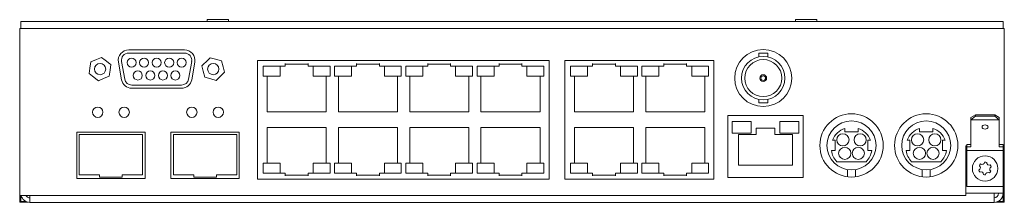
# Model space of a CAD drawing. Units: inches. Extents: x 0 to 218, y 0 to 41.
import ezdxf

# ---------------------------------------------------------------- set-up
doc = ezdxf.new("R2010")
doc.units = ezdxf.units.IN
doc.header["$MEASUREMENT"] = 0

msp = doc.modelspace()

# ---------------------------------------------------------------- linework, layer by layer
at = {"color": 7, "linetype": 'Continuous', "lineweight": 15}
for p, q in [((0.44, 38.94), (0.44, 40.44)), ((0.44, 40.44), (217.44, 40.44)), ((41.59, 40.88), (41.59, 40.45)), ((41.59, 40.88), (42.89, 40.88)), ((41.59, 40.45), (41.6, 40.44)), ((41.59, 40.45), (42.89, 40.45)), ((42.89, 40.88), (46.29, 40.88)), ((42.89, 40.45), (46.29, 40.45)), ((46.28, 40.44), (46.29, 40.45)), ((46.29, 40.45), (46.29, 40.88)), ((171.59, 40.88), (171.59, 40.45)), ((171.59, 40.88), (172.89, 40.88)), ((171.59, 40.45), (171.6, 40.44)), ((171.59, 40.45), (172.89, 40.45)), ((172.89, 40.88), (176.29, 40.88)), ((172.89, 40.45), (176.29, 40.45)), ((176.28, 40.44), (176.29, 40.45)), ((176.29, 40.45), (176.29, 40.88)), ((217.44, 40.44), (217.44, 38.94)), ((0.19, 1.94), (0.19, 38.94)), ((0.19, 38.94), (217.69, 38.94)), ((217.69, 38.94), (217.69, 12.94)), ((24.27, 34.19), (36.6, 34.19)), ((24.27, 33.49), (36.6, 33.49)), ((163.45, 33.45), (163.45, 32.64)), ((164.44, 33.45), (163.45, 33.45)), ((165.43, 33.45), (164.44, 33.45)), ((165.43, 32.64), (165.43, 33.45)), ((22.7, 27.59), (22.01, 31.49)), ((23.39, 27.71), (22.7, 31.61)), ((38.18, 31.61), (37.49, 27.71)), ((38.87, 31.49), (38.18, 27.59)), ((52.74, 31.84), (52.74, 5.54)), ((117.14, 31.84), (52.74, 31.84)), ((53.99, 28.36), (53.99, 30.55)), ((53.99, 30.55), (57.74, 30.55)), ((57.74, 28.36), (57.74, 30.55)), ((58.84, 30.55), (57.74, 30.55)), ((58.84, 31.2), (58.84, 30.55)), ((58.85, 31.04), (63.88, 31.04)), ((63.89, 30.55), (63.89, 31.2)), ((64.99, 30.55), (63.89, 30.55)), ((64.99, 30.55), (68.74, 30.55)), ((64.99, 28.36), (64.99, 30.55)), ((68.74, 30.55), (68.74, 28.36)), ((69.74, 28.36), (69.74, 30.55)), ((69.74, 30.55), (73.49, 30.55)), ((73.49, 28.36), (73.49, 30.55)), ((74.59, 30.55), (73.49, 30.55)), ((74.59, 31.2), (74.59, 30.55)), ((74.6, 31.04), (79.63, 31.04)), ((79.64, 30.55), (79.64, 31.2)), ((80.74, 30.55), (79.64, 30.55)), ((80.74, 28.36), (80.74, 30.55)), ((80.74, 30.55), (84.49, 30.55)), ((84.49, 30.55), (84.49, 28.36)), ((85.49, 30.55), (89.24, 30.55)), ((85.49, 28.36), (85.49, 30.55)), ((89.24, 28.36), (89.24, 30.55)), ((90.34, 30.55), (89.24, 30.55)), ((90.34, 31.2), (90.34, 30.55)), ((90.35, 31.04), (95.38, 31.04)), ((95.39, 30.55), (95.39, 31.2)), ((96.49, 30.55), (95.39, 30.55)), ((96.49, 30.55), (100.24, 30.55)), ((96.49, 28.36), (96.49, 30.55)), ((100.24, 30.55), (100.24, 28.36)), ((101.24, 30.55), (104.99, 30.55)), ((101.24, 28.36), (101.24, 30.55)), ((104.99, 28.36), (104.99, 30.55)), ((106.09, 30.55), (104.99, 30.55)), ((106.09, 31.2), (106.09, 30.55)), ((106.1, 31.04), (111.13, 31.04)), ((111.14, 30.55), (111.14, 31.2)), ((112.24, 30.55), (111.14, 30.55)), ((112.24, 28.36), (112.24, 30.55)), ((112.24, 30.55), (115.99, 30.55)), ((115.99, 30.55), (115.99, 28.36)), ((117.14, 5.54), (117.14, 31.84)), ((120.62, 31.84), (120.62, 5.54)), ((153.52, 31.84), (120.62, 31.84)), ((121.87, 30.55), (125.62, 30.55)), ((121.87, 28.36), (121.87, 30.55)), ((125.62, 28.36), (125.62, 30.55)), ((126.73, 30.55), (125.62, 30.55)), ((126.73, 31.2), (126.73, 30.55)), ((126.73, 31.04), (131.76, 31.04)), ((131.77, 30.55), (131.77, 31.2)), ((132.88, 30.55), (131.77, 30.55)), ((132.88, 30.55), (136.63, 30.55)), ((132.88, 28.36), (132.88, 30.55)), ((136.63, 30.55), (136.63, 28.36)), ((137.62, 30.55), (141.37, 30.55)), ((137.62, 28.36), (137.62, 30.55)), ((141.37, 28.36), (141.37, 30.55)), ((142.48, 30.55), (141.37, 30.55)), ((142.48, 31.2), (142.48, 30.55)), ((142.48, 31.04), (147.51, 31.04)), ((147.52, 30.55), (147.52, 31.2)), ((148.63, 30.55), (147.52, 30.55)), ((148.63, 28.36), (148.63, 30.55)), ((148.63, 30.55), (152.38, 30.55)), ((152.38, 30.55), (152.38, 28.36)), ((153.52, 5.54), (153.52, 31.84)), ((57.74, 28.36), (53.99, 28.36)), ((54.84, 28.36), (54.84, 20.51)), ((57.74, 28.36), (57.74, 28.36)), ((68.74, 28.36), (64.99, 28.36)), ((64.99, 28.36), (64.99, 28.36)), ((67.89, 20.51), (67.89, 28.36)), ((73.49, 28.36), (69.74, 28.36)), ((70.59, 28.36), (70.59, 20.51)), ((73.49, 28.36), (73.49, 28.36)), ((84.49, 28.36), (80.74, 28.36)), ((80.74, 28.36), (80.74, 28.36)), ((83.64, 20.51), (83.64, 28.36)), ((89.24, 28.36), (85.49, 28.36)), ((86.34, 28.36), (86.34, 20.51)), ((89.24, 28.36), (89.24, 28.36)), ((100.24, 28.36), (96.49, 28.36)), ((96.49, 28.36), (96.49, 28.36)), ((99.39, 20.51), (99.39, 28.36)), ((104.99, 28.36), (101.24, 28.36)), ((102.09, 28.36), (102.09, 20.51)), ((104.99, 28.36), (104.99, 28.36)), ((115.99, 28.36), (112.24, 28.36)), ((112.24, 28.36), (112.24, 28.36)), ((115.14, 20.51), (115.14, 28.36)), ((125.62, 28.36), (121.87, 28.36)), ((122.72, 28.36), (122.72, 20.51)), ((125.62, 28.36), (125.62, 28.36)), ((136.63, 28.36), (132.88, 28.36)), ((132.88, 28.36), (132.88, 28.36)), ((135.77, 20.51), (135.77, 28.36)), ((141.37, 28.36), (137.62, 28.36)), ((138.47, 28.36), (138.47, 20.51)), ((141.37, 28.36), (141.37, 28.36)), ((152.38, 28.36), (148.63, 28.36)), ((148.63, 28.36), (148.63, 28.36)), ((151.52, 20.51), (151.52, 28.36)), ((24.96, 26.41), (35.92, 26.41)), ((70.59, 20.68), (70.59, 28.2)), ((83.63, 28.2), (83.63, 20.68)), ((99.38, 28.2), (99.38, 20.68)), ((102.09, 20.68), (102.09, 28.2)), ((135.77, 28.2), (135.77, 20.68)), ((138.48, 20.68), (138.48, 28.2)), ((35.92, 25.69), (24.96, 25.69)), ((163.45, 23.24), (163.45, 22.43)), ((164.44, 22.43), (163.45, 22.43)), ((165.43, 22.43), (164.44, 22.43)), ((165.43, 22.43), (165.43, 23.24)), ((54.84, 20.51), (67.89, 20.51)), ((70.59, 20.51), (83.64, 20.51)), ((86.34, 20.51), (99.39, 20.51)), ((102.09, 20.51), (115.14, 20.51)), ((122.72, 20.51), (135.77, 20.51)), ((138.47, 20.51), (151.52, 20.51)), ((173.29, 19.64), (156.59, 19.64)), ((156.59, 19.64), (156.59, 5.94)), ((173.29, 5.94), (173.29, 19.64)), ((211.29, 19.83), (210.29, 19.24)), ((211.29, 19.83), (211.29, 19.51)), ((215.59, 19.83), (211.29, 19.83)), ((215.59, 19.51), (215.59, 19.83)), ((216.59, 19.24), (215.59, 19.83)), ((157.55, 18.3), (161.79, 18.3)), ((157.55, 18.3), (157.55, 15.76)), ((161.79, 18.3), (161.79, 15.76)), ((168.09, 18.3), (172.33, 18.3)), ((168.09, 15.76), (168.09, 18.3)), ((172.33, 15.76), (172.33, 18.3)), ((210.29, 18.68), (211.29, 19.51)), ((210.29, 18.68), (210.29, 19.24)), ((216.59, 18.68), (210.29, 18.68)), ((210.29, 12.7), (210.29, 18.68)), ((211.29, 19.51), (215.59, 19.51)), ((215.59, 19.51), (216.59, 18.68)), ((216.59, 19.24), (216.59, 18.68)), ((216.59, 18.68), (216.59, 12.7)), ((27.89, 15.99), (12.79, 15.99)), ((12.79, 15.99), (12.79, 5.69)), ((13.34, 15.49), (27.34, 15.49)), ((13.34, 6.54), (13.34, 15.49)), ((27.34, 15.49), (27.34, 6.54)), ((27.89, 5.69), (27.89, 15.99)), ((48.69, 15.99), (33.59, 15.99)), ((33.59, 15.99), (33.59, 5.69)), ((34.14, 15.49), (48.14, 15.49)), ((34.14, 6.54), (34.14, 15.49)), ((48.14, 15.49), (48.14, 6.54)), ((48.69, 5.69), (48.69, 15.99)), ((67.89, 16.97), (54.84, 16.97)), ((54.84, 16.97), (54.84, 9.12)), ((67.89, 9.12), (67.89, 16.97)), ((83.64, 16.97), (70.59, 16.97)), ((70.59, 16.97), (70.59, 9.12)), ((83.64, 9.12), (83.64, 16.97)), ((99.39, 16.97), (86.34, 16.97)), ((86.34, 16.97), (86.34, 9.12)), ((99.39, 9.12), (99.39, 16.97)), ((115.14, 16.97), (102.09, 16.97)), ((102.09, 16.97), (102.09, 9.12)), ((115.14, 9.12), (115.14, 16.97)), ((135.77, 16.97), (122.72, 16.97)), ((122.72, 16.97), (122.72, 9.12)), ((135.77, 9.12), (135.77, 16.97)), ((151.52, 16.97), (138.47, 16.97)), ((138.47, 16.97), (138.47, 9.12)), ((151.52, 9.12), (151.52, 16.97)), ((157.55, 15.76), (158.4, 15.76)), ((161.79, 15.76), (158.4, 15.76)), ((158.97, 15.46), (162.89, 15.46)), ((158.97, 8.7), (158.97, 15.46)), ((162.89, 16.86), (166.98, 16.86)), ((162.89, 15.46), (162.89, 16.86)), ((166.98, 16.86), (166.98, 15.46)), ((166.98, 15.46), (170.91, 15.46)), ((171.48, 15.76), (168.09, 15.76)), ((170.91, 15.46), (170.91, 8.7)), ((171.48, 15.76), (172.33, 15.76)), ((182.46, 16.04), (182.46, 16.8)), ((185.41, 16.04), (182.46, 16.04)), ((185.41, 16.8), (185.41, 16.04)), ((198.96, 16.04), (198.96, 16.8)), ((201.91, 16.04), (198.96, 16.04)), ((201.91, 16.8), (201.91, 16.04)), ((179.75, 14.19), (180.34, 14.19)), ((180.34, 14.19), (180.34, 11.89)), ((187.54, 11.89), (187.54, 14.19)), ((187.54, 14.19), (188.13, 14.19)), ((196.25, 14.19), (196.84, 14.19)), ((196.84, 14.19), (196.84, 11.89)), ((204.04, 11.89), (204.04, 14.19)), ((204.04, 14.19), (204.63, 14.19)), ((209.44, 13.26), (209.44, 12.7)), ((209.44, 13.26), (210.29, 13.26)), ((216.59, 13.26), (217.44, 13.26)), ((217.44, 13.26), (217.44, 12.7)), ((180.34, 11.89), (179.49, 11.89)), ((188.39, 11.89), (187.54, 11.89)), ((196.84, 11.89), (195.99, 11.89)), ((204.89, 11.89), (204.04, 11.89)), ((209.44, 12.94), (209.19, 12.94)), ((209.19, 12.94), (209.19, 1.94)), ((209.44, 11.99), (209.44, 12.7)), ((209.44, 12.7), (210.29, 12.7)), ((209.44, 11.99), (209.44, 11.92)), ((209.44, 11.92), (217.44, 11.92)), ((209.44, 11.92), (209.44, 3.96)), ((216.59, 12.7), (217.44, 12.7)), ((217.69, 12.94), (217.44, 12.94)), ((217.44, 12.7), (217.44, 11.99)), ((217.44, 11.92), (217.44, 11.99)), ((217.44, 3.96), (217.44, 11.92)), ((217.69, 12.94), (217.69, 0.49)), ((53.99, 9.11), (53.99, 6.93)), ((57.74, 9.11), (53.99, 9.11)), ((54.84, 9.12), (57.74, 9.12)), ((57.74, 9.11), (57.74, 9.12)), ((57.74, 6.93), (57.74, 9.11)), ((64.99, 9.12), (67.89, 9.12)), ((64.99, 9.12), (64.99, 9.11)), ((68.74, 9.11), (64.99, 9.11)), ((64.99, 6.93), (64.99, 9.11)), ((68.74, 6.93), (68.74, 9.11)), ((73.49, 9.11), (69.74, 9.11)), ((69.74, 9.11), (69.74, 6.93)), ((70.59, 9.12), (73.49, 9.12)), ((73.49, 9.11), (73.49, 9.12)), ((73.49, 6.93), (73.49, 9.11)), ((80.74, 9.12), (83.64, 9.12)), ((80.74, 9.12), (80.74, 9.11)), ((80.74, 6.93), (80.74, 9.11)), ((84.49, 9.11), (80.74, 9.11)), ((84.49, 6.93), (84.49, 9.11)), ((89.24, 9.11), (85.49, 9.11)), ((85.49, 9.11), (85.49, 6.93)), ((86.34, 9.12), (89.24, 9.12)), ((89.24, 9.11), (89.24, 9.12)), ((89.24, 6.93), (89.24, 9.11)), ((96.49, 9.12), (99.39, 9.12)), ((96.49, 9.12), (96.49, 9.11)), ((96.49, 6.93), (96.49, 9.11)), ((100.24, 9.11), (96.49, 9.11)), ((100.24, 6.93), (100.24, 9.11)), ((104.99, 9.11), (101.24, 9.11)), ((101.24, 9.11), (101.24, 6.93)), ((102.09, 9.12), (104.99, 9.12)), ((104.99, 9.11), (104.99, 9.12)), ((104.99, 6.93), (104.99, 9.11)), ((112.24, 9.12), (115.14, 9.12)), ((112.24, 9.12), (112.24, 9.11)), ((115.99, 9.11), (112.24, 9.11)), ((112.24, 6.93), (112.24, 9.11)), ((115.99, 6.93), (115.99, 9.11)), ((125.62, 9.11), (121.87, 9.11)), ((121.87, 9.11), (121.87, 6.93)), ((122.72, 9.12), (125.62, 9.12)), ((125.62, 9.11), (125.62, 9.12)), ((125.62, 6.93), (125.62, 9.11)), ((132.88, 9.12), (135.77, 9.12)), ((132.88, 9.12), (132.88, 9.11)), ((132.88, 6.93), (132.88, 9.11)), ((136.63, 9.11), (132.88, 9.11)), ((136.63, 6.93), (136.63, 9.11)), ((141.37, 9.11), (137.62, 9.11)), ((137.62, 9.11), (137.62, 6.93)), ((138.47, 9.12), (141.37, 9.12)), ((141.37, 9.11), (141.37, 9.12)), ((141.37, 6.93), (141.37, 9.11)), ((148.63, 9.12), (151.52, 9.12)), ((148.63, 9.12), (148.63, 9.11)), ((152.38, 9.11), (148.63, 9.11)), ((148.63, 6.93), (148.63, 9.11)), ((152.38, 6.93), (152.38, 9.11)), ((170.91, 8.7), (158.97, 8.7)), ((180.69, 9.44), (187.19, 9.44)), ((197.19, 9.44), (203.69, 9.44)), ((17.84, 6.54), (13.34, 6.54)), ((17.84, 6.54), (17.84, 6.04)), ((22.84, 6.54), (22.84, 6.04)), ((27.34, 6.54), (22.84, 6.54)), ((38.64, 6.54), (34.14, 6.54)), ((38.64, 6.54), (38.64, 6.04)), ((43.64, 6.54), (43.64, 6.04)), ((48.14, 6.54), (43.64, 6.54)), ((53.99, 6.93), (57.74, 6.93)), ((57.74, 6.93), (58.84, 6.93)), ((58.84, 6.93), (58.84, 6.28)), ((63.89, 6.28), (63.89, 6.93)), ((63.89, 6.93), (64.99, 6.93)), ((64.99, 6.93), (68.74, 6.93)), ((69.74, 6.93), (73.49, 6.93)), ((73.49, 6.93), (74.59, 6.93)), ((74.59, 6.93), (74.59, 6.28)), ((79.64, 6.28), (79.64, 6.93)), ((79.64, 6.93), (80.74, 6.93)), ((80.74, 6.93), (84.49, 6.93)), ((85.49, 6.93), (89.24, 6.93)), ((89.24, 6.93), (90.34, 6.93)), ((90.34, 6.93), (90.34, 6.28)), ((95.39, 6.28), (95.39, 6.93)), ((95.39, 6.93), (96.49, 6.93)), ((96.49, 6.93), (100.24, 6.93)), ((101.24, 6.93), (104.99, 6.93)), ((104.99, 6.93), (106.09, 6.93)), ((106.09, 6.93), (106.09, 6.28)), ((111.14, 6.28), (111.14, 6.93)), ((111.14, 6.93), (112.24, 6.93)), ((112.24, 6.93), (115.99, 6.93)), ((121.87, 6.93), (125.62, 6.93)), ((125.62, 6.93), (126.73, 6.93)), ((126.73, 6.93), (126.73, 6.28)), ((131.77, 6.28), (131.77, 6.93)), ((131.77, 6.93), (132.88, 6.93)), ((132.88, 6.93), (136.63, 6.93)), ((137.62, 6.93), (141.37, 6.93)), ((141.37, 6.93), (142.48, 6.93)), ((142.48, 6.93), (142.48, 6.28)), ((147.52, 6.28), (147.52, 6.93)), ((147.52, 6.93), (148.63, 6.93)), ((148.63, 6.93), (152.38, 6.93)), ((183.04, 7.69), (183.04, 7.61)), ((183.04, 7.61), (183.04, 6.6)), ((183.04, 6.1), (183.04, 6.6)), ((184.84, 7.61), (184.84, 7.69)), ((184.84, 6.6), (184.84, 7.61)), ((184.84, 6.6), (184.84, 6.1)), ((199.54, 7.69), (199.54, 7.61)), ((199.54, 7.61), (199.54, 6.6)), ((199.54, 6.1), (199.54, 6.6)), ((201.34, 7.61), (201.34, 7.69)), ((201.34, 6.6), (201.34, 7.61)), ((201.34, 6.6), (201.34, 6.1)), ((12.79, 5.69), (27.89, 5.69)), ((22.84, 6.04), (17.84, 6.04)), ((17.84, 6.04), (22.84, 6.04)), ((18.44, 6.04), (18.44, 6.04)), ((19.44, 6.04), (19.44, 6.04)), ((19.64, 6.04), (19.64, 6.04)), ((19.84, 6.04), (19.84, 6.04)), ((19.94, 6.04), (19.94, 6.04)), ((20.04, 6.04), (20.04, 6.04)), ((20.24, 6.04), (20.24, 6.04)), ((20.44, 6.04), (20.44, 6.04)), ((20.64, 6.04), (20.64, 6.04)), ((20.73, 6.04), (20.73, 6.04)), ((20.84, 6.04), (20.84, 6.04)), ((21.04, 6.04), (21.04, 6.04)), ((21.24, 6.04), (21.24, 6.04)), ((33.59, 5.69), (48.69, 5.69)), ((43.64, 6.04), (38.64, 6.04)), ((38.64, 6.04), (43.64, 6.04)), ((39.24, 6.04), (39.24, 6.04)), ((40.24, 6.04), (40.24, 6.04)), ((40.44, 6.04), (40.44, 6.04)), ((40.64, 6.04), (40.64, 6.04)), ((40.74, 6.04), (40.74, 6.04)), ((40.84, 6.04), (40.84, 6.04)), ((41.04, 6.04), (41.04, 6.04)), ((41.24, 6.04), (41.24, 6.04)), ((41.44, 6.04), (41.44, 6.04)), ((41.53, 6.04), (41.53, 6.04)), ((41.64, 6.04), (41.64, 6.04)), ((41.84, 6.04), (41.84, 6.04)), ((42.04, 6.04), (42.04, 6.04)), ((52.74, 5.54), (117.14, 5.54)), ((63.89, 6.44), (58.84, 6.44)), ((79.64, 6.44), (74.59, 6.44)), ((95.39, 6.44), (90.34, 6.44)), ((111.14, 6.44), (106.09, 6.44)), ((120.62, 5.54), (153.52, 5.54)), ((131.77, 6.44), (126.73, 6.44)), ((147.52, 6.44), (142.48, 6.44)), ((156.59, 5.94), (173.29, 5.94)), ((209.44, 3.96), (217.44, 3.96)), ((217.44, 2.44), (215.44, 2.44)), ((215.44, 0.44), (215.44, 2.44)), ((217.44, 2.44), (217.44, 3.96)), ((217.44, 2.44), (217.44, 0.64)), ((209.19, 1.94), (0.19, 1.94)), ((0.19, 0.49), (0.19, 1.94)), ((1.99, 0.49), (0.19, 0.49)), ((0.44, 0.64), (0.44, 1.94)), ((1.57, 0.64), (0.44, 0.64)), ((2.44, 1.94), (2.44, 0.44)), ((215.44, 0.44), (2.44, 0.44)), ((217.69, 0.49), (215.88, 0.49)), ((217.44, 0.64), (216.31, 0.64))]:
    msp.add_line(p, q, dxfattribs=at)
at = {"color": 8, "linetype": 'Continuous', "lineweight": 15}
msp.add_line((215.44, 2.44), (209.19, 2.44), dxfattribs=at)
at = {"color": 7, "linetype": 'Continuous', "lineweight": 15, "flags": 128}
for points in [[(15.89, 31.53), (15.7, 30.15), (15.53, 28.96)], [(15.89, 31.53), (17.18, 32.06), (18.29, 32.51)], [(18.29, 32.51), (19.04, 31.94), (20.08, 31.13), (20.35, 30.92)], [(19.99, 28.35), (20.18, 29.72), (20.35, 30.92)], [(42.3, 32.46), (41.63, 31.8), (40.68, 30.88), (40.44, 30.65)], [(41.08, 28.13), (40.74, 29.48), (40.44, 30.65)], [(44.8, 31.75), (43.46, 32.13), (42.3, 32.46)], [(44.8, 31.75), (45.14, 30.4), (45.44, 29.23)], [(15.53, 28.96), (16.28, 28.38), (17.32, 27.57), (17.59, 27.37)], [(19.99, 28.35), (18.7, 27.82), (17.59, 27.37)], [(45.44, 29.23), (44.77, 28.58), (43.82, 27.65), (43.58, 27.42)], [(41.08, 28.13), (42.42, 27.75), (43.58, 27.42)], [(213.44, 17.59), (213.18, 17.56), (212.97, 17.45), (212.82, 17.3), (212.77, 17.12), (212.82, 16.94), (212.97, 16.79), (213.18, 16.69), (213.44, 16.65), (213.69, 16.69), (213.91, 16.79), (214.05, 16.94), (214.1, 17.12), (214.05, 17.3), (213.91, 17.45), (213.69, 17.56), (213.44, 17.59)]]:
    msp.add_lwpolyline(points, dxfattribs=at)
at = {"color": 7, "linetype": 'Continuous', "lineweight": 15}
for centre, radius in [((164.44, 27.94), 6.3), ((164.44, 27.94), 4.8), ((17.94, 29.94), 1.25), ((24.9, 31.36), 1), ((27.67, 31.36), 1), ((30.44, 31.36), 1), ((33.21, 31.36), 1), ((35.98, 31.36), 1), ((42.94, 29.94), 1.25), ((164.44, 27.94), 4.1), ((26.28, 28.52), 1), ((29.05, 28.52), 1), ((31.82, 28.52), 1), ((34.59, 28.52), 1), ((164.44, 27.94), 0.75), ((164.44, 27.94), 0.5), ((17.42, 20.39), 1.15), ((23.26, 20.39), 1.15), ((38.22, 20.39), 1.15), ((44.06, 20.39), 1.15), ((183.94, 13.04), 7), ((200.44, 13.04), 7), ((183.94, 13.04), 5.42), ((200.44, 13.04), 5.42), ((182.04, 14.29), 1.35), ((185.84, 14.29), 1.35), ((198.54, 14.29), 1.35), ((202.34, 14.29), 1.35), ((182.44, 11.29), 1.35), ((185.44, 11.29), 1.35), ((198.94, 11.29), 1.35), ((201.94, 11.29), 1.35), ((213.44, 7.94), 2.81)]:
    msp.add_circle(centre, radius, dxfattribs=at)
for centre, radius, start, end in [((24.27, 31.89), 2.3, 90, 190), ((24.27, 31.89), 1.6, 90, 190), ((36.6, 31.89), 2.3, 350, 90), ((36.6, 31.89), 1.6, 350, 90), ((24.96, 27.99), 2.3, 190, 270), ((24.96, 27.99), 1.6, 190, 270), ((35.92, 27.99), 1.6, 270, 350), ((35.92, 27.99), 2.3, 270, 350), ((183.94, 12.55), 4.5, 109.134, 158.6604), ((183.94, 12.55), 4.5, 21.3396, 70.866), ((200.44, 12.55), 4.5, 109.134, 158.6604), ((200.44, 12.55), 4.5, 21.3396, 70.866), ((183.94, 12.55), 4.5, 188.4657, 223.7617), ((183.94, 12.55), 4.5, 316.2383, 351.5343), ((200.44, 12.55), 4.5, 188.4657, 223.7617), ((200.44, 12.55), 4.5, 316.2383, 351.5343), ((213.44, 7.94), 1.4, 134.3574, 153.9101), ((212.8, 9.38), 0.55, 232.5002, 355.7674), ((213.44, 7.94), 1.4, 74.3574, 93.9101), ((214.36, 9.22), 0.55, 172.5002, 295.7674), ((213.44, 7.94), 1.4, 14.3574, 33.9101), ((211.87, 8.1), 0.55, 292.5002, 55.7674), ((213.44, 7.94), 1.4, 194.3574, 213.9101), ((212.52, 6.66), 0.55, 352.5002, 115.7674), ((213.44, 7.94), 1.4, 254.3574, 273.9101), ((214.08, 6.5), 0.55, 52.5002, 175.7674), ((213.44, 7.94), 1.4, 314.3574, 333.9101), ((215.01, 7.78), 0.55, 112.5002, 235.7674), ((215.44, 2.44), 2, 270, 0), ((215.44, 2.44), 1, 270, 0), ((2.44, 2.44), 2, 194.4775, 270), ((2.44, 2.44), 1, 210, 270)]:
    msp.add_arc(centre, radius, start, end, dxfattribs=at)

doc.saveas('drawing.dxf')
